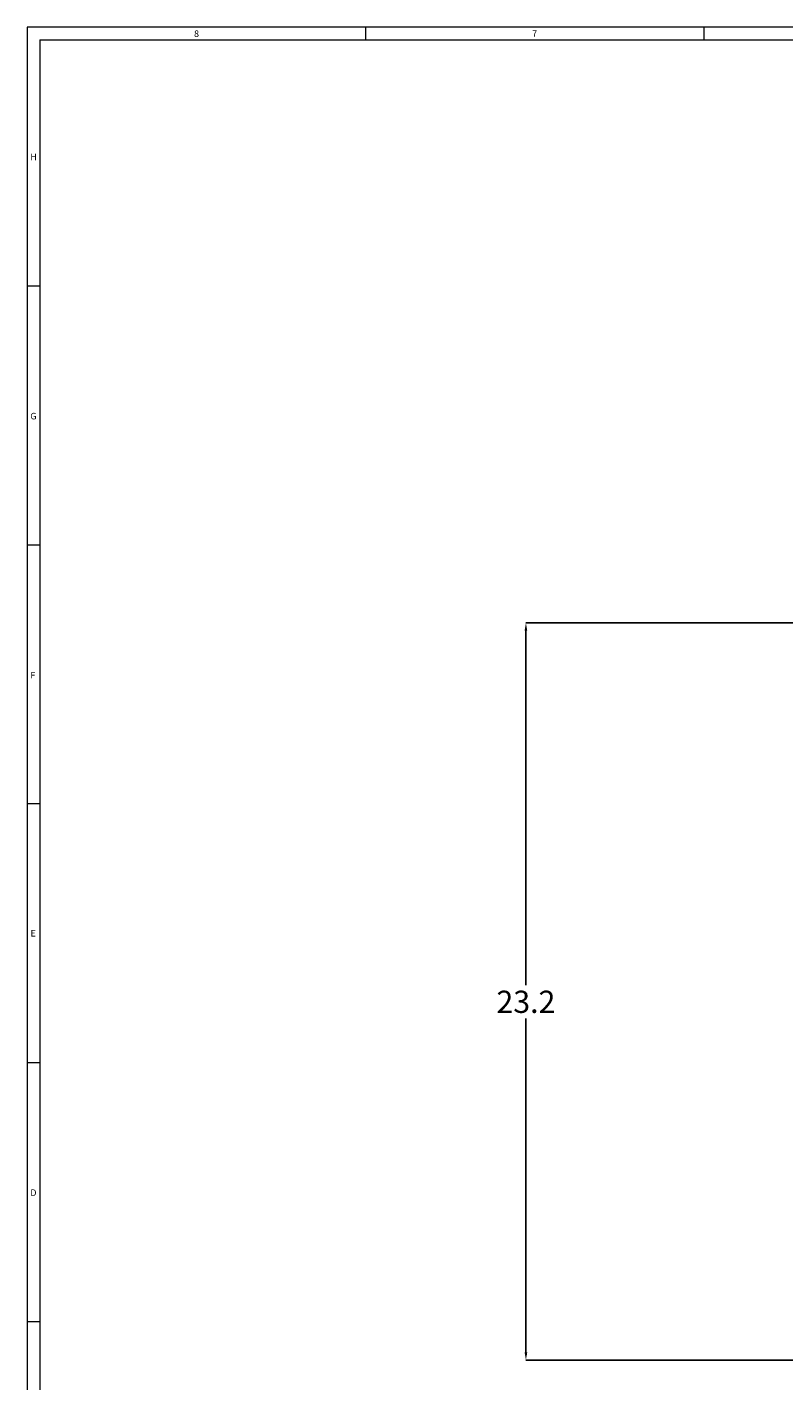
# Model space of a CAD drawing. Units: inches. Extents: x 0.7 to 43.3, y 0.7 to 33.3.
# Drawn here: x 0.7 to 12.6, y 12 to 33.3 of the extents above; entities that cross this region are included whole.
import ezdxf

# ---------------------------------------------------------------- set-up
doc = ezdxf.new("R2010")
doc.units = ezdxf.units.IN
doc.header["$MEASUREMENT"] = 0
doc.header["$PDSIZE"] = -1
doc.layers.add('1', color=7, linetype='Continuous')
doc.styles.add('SLDTEXTSTYLE0', font='TXT', dxfattribs={"width": 0.7})
doc.styles.add('SLDTEXTSTYLE4', font='TXT', dxfattribs={"width": 0.75})
doc.dimstyles.new('SLDDIMSTYLE0', dxfattribs={"dimtxt": 0.35, "dimasz": 0.125, "dimexe": 0, "dimexo": 0.0625, "dimgap": 0.0875, "dimtad": 0, "dimtih": 1, "dimtoh": 1, "dimdec": 1, "dimlfac": 2, "dimrnd": 1e-09, "dimzin": 12, "dimdsep": 46, "dimtxsty": 'SLDTEXTSTYLE4', "dimsah": 1, "dimcen": 0.09, "dimadec": 0, "dimazin": 3, "dimtfac": 1, "dimtdec": 1, "dimtofl": 0, "dimtmove": 0, "dimatfit": 3, "dimfxl": 1, "dimfrac": 2, "dimtolj": 1, "dimtzin": 12, "dimarcsym": 0})

# ---------------------------------------------------------------- blocks, each defined once
blk = doc.blocks.new('_D_3')
at = {"layer": '1', "color": 0, "lineweight": -2}
for p, q in [((13.35, 23.924), (8.552, 23.924)), ((8.552, 23.799), (8.552, 18.222)), ((8.552, 12.444), (8.552, 17.697)), ((26.942, 12.319), (8.552, 12.319))]:
    blk.add_line(p, q, dxfattribs=at)
at = {"layer": '1', "color": 0}
for points in [[(8.573, 23.799), (8.531, 23.799), (8.552, 23.924)], [(8.531, 12.444), (8.573, 12.444), (8.552, 12.319)]]:
    blk.add_solid(points, dxfattribs=at)
at = {"layer": 'Defpoints', "color": 0}
for p in [(13.412, 23.924), (8.552, 12.319), (27.004, 12.319)]:
    blk.add_point(p, dxfattribs=at)
at = {"layer": '1', "color": 0, "insert": (8.552, 18.135), "char_height": 0.35, "attachment_point": 2, "style": 'SLDTEXTSTYLE4'}
blk.add_mtext('\\A1;23.2', dxfattribs=at)

msp = doc.modelspace()

# ---------------------------------------------------------------- linework, layer by layer
at = {"linetype": 'Continuous', "lineweight": 15}
for p, q in [((43.3, 33.3), (0.7, 33.3)), ((0.7, 33.3), (0.7, 0.7)), ((6.025, 33.3), (6.025, 33.1)), ((11.35, 33.3), (11.35, 33.1)), ((0.9, 33.1), (43.1, 33.1)), ((0.9, 33.1), (0.9, 0.9)), ((0.9, 29.225), (0.7, 29.225)), ((0.7, 25.15), (0.9, 25.15)), ((0.9, 21.075), (0.7, 21.075)), ((0.9, 17), (0.7, 17)), ((0.9, 12.925), (0.7, 12.925))]:
    msp.add_line(p, q, dxfattribs=at)

# ---------------------------------------------------------------- texts
at = {"linetype": 'Continuous', "lineweight": 0, "char_height": 0.104, "attachment_point": 1, "style": 'SLDTEXTSTYLE0'}
for s, insert in [('8', (3.328, 33.248)), ('7', (8.649, 33.248)), ('H', (0.751, 31.308)), ('G', (0.751, 27.229)), ('F', (0.751, 23.152)), ('E', (0.755, 19.091)), ('D', (0.751, 15.008))]:
    msp.add_mtext(s, dxfattribs=dict(at, insert=insert))

# ---------------------------------------------------------------- dimensions: what is measured, and where the dimension line sits
at = {"layer": '1'}
dim = msp.add_linear_dim(base=(8.552, 12.319), p1=(13.412, 23.924), p2=(27.004, 12.319), angle=90, dimstyle='SLDDIMSTYLE0', dxfattribs=at)
dim.commit()
dim.dimension.update_dxf_attribs({"geometry": '_D_3', "text_midpoint": (8.552, 17.96), "dimtype": 160})

doc.saveas('drawing.dxf')
